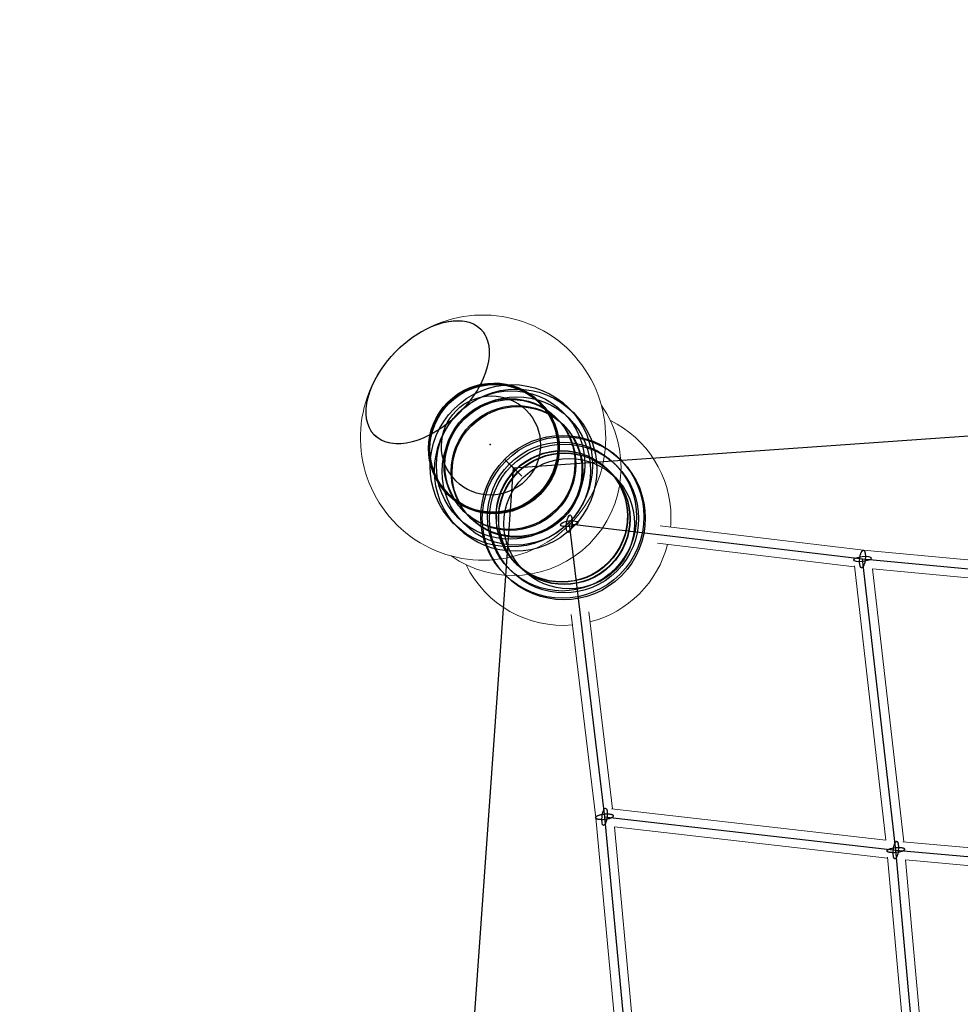
# Model space of a CAD drawing. Units: millimetres. Extents: x -4689 to 15504, y -3487 to 15143.
# Drawn here: x -560 to 399, y 11510 to 12514 of the extents above; entities that cross this region are included whole.
import ezdxf

# ---------------------------------------------------------------- set-up
doc = ezdxf.new("R2010")
doc.units = ezdxf.units.MM
doc.linetypes.add('STRICHPUNKT', pattern=[1, 0.5, -0.25, 0, -0.25])
doc.layers.add('SICHER-AMERICA', color=7, linetype='STRICHPUNKT')
doc.layers.add('TERRANOVA-2', color=7, linetype='Continuous')

msp = doc.modelspace()

# ---------------------------------------------------------------- linework, layer by layer
at = {"layer": 'SICHER-AMERICA', "ltscale": 5}
msp.add_lwpolyline([(5942.657074, 14384.6820325), (2944.3738402, 14296.6552077, 0.0133004213), (2843.7056531, 14291.0169462), (-248.9140619, 14035.1422109, 0.3666436274), (-2035.1422109, 12248.9140619), (-2291.0169463, 9156.2943469, 0.0206402286), (-2297.4715982, 9000), (-2297.4715982, 7765.919566, 0.7253958398), (-2094.9035649, 4167.9255801), (-2094.9035649, 2859.0964351, 0.1973932706), (-1530.6450169, 1485.5118194), (1651.8654441, -1734.4330306, 0.4315906914), (4409.589464, -1669.2433895), (6864.1767887, 1061)], format="xyb", dxfattribs=at)
at = {"layer": 'TERRANOVA-2'}
for p, q in [((-56.8222182, 12056.8222182), (3000, 12273.0303083)), ((-65.2486998, 12065.2486998), (-53.9859491, 12053.9859491)), ((-65.2486998, 12065.2486998), (-53.9859491, 12053.9859491)), ((-59.6584873, 12059.6584872), (-48.3957366, 12048.3957366)), ((-59.6584873, 12059.6584872), (-48.3957366, 12048.3957366)), ((-273.0303083, 9000), (-56.8222182, 12056.8222182)), ((0, 12000), (35.9693476, 11701.1504921)), ((0, 12000), (298.8495079, 11964.0306523)), ((298.8495079, 11964.0306523), (598.4656676, 11936.0306569)), ((332.8045721, 11667.1954279), (298.8495079, 11964.0306523)), ((35.9693476, 11701.1504921), (332.8045721, 11667.1954279)), ((35.9693476, 11701.1504921), (63.9693431, 11401.5343323)), ((332.8045721, 11667.1954279), (626.953391, 11640.7634322)), ((359.2365678, 11373.046609), (332.8045721, 11667.1954279))]:
    msp.add_line(p, q, dxfattribs=at)
at = {"layer": 'TERRANOVA-2', "linetype": 'Continuous', "lineweight": 0}
for p, q in [((92.7231333, 11997.9048536), (299.8061271, 11972.9804686)), ((89.9962048, 11980.1031564), (290.715774, 11955.9446693)), ((299.7943292, 11972.9815711), (599.1838439, 11945.0027563)), ((290.6029724, 11956.9307814), (322.5758093, 11677.4241907)), ((309.0453605, 11954.0386054), (590.2216582, 11927.7618683)), ((309.0512557, 11954.0380545), (340.9129494, 11675.5030781)), ((19.8968436, 11910.0037952), (44.0553306, 11709.284226)), ((2.0951464, 11907.2768667), (27.0195314, 11700.1938729)), ((43.0692186, 11709.3970276), (322.5758093, 11677.4241907)), ((27.0184289, 11700.2056708), (54.9972437, 11400.8161561)), ((45.9613946, 11690.9546395), (72.2381316, 11409.7783418)), ((45.9619455, 11690.9487443), (324.4969218, 11659.0870506)), ((340.0065776, 11675.584524), (616.9530701, 11650.6983167)), ((324.4154759, 11659.9934224), (349.3016833, 11383.0469299)), ((342.7329959, 11657.267004), (367.5186656, 11381.4393463)), ((342.7329959, 11657.267004), (618.5606537, 11632.4813344))]:
    msp.add_line(p, q, dxfattribs=at)
for points in [[(-120.5044824, 11967.1513031), (-120.5044824, 11967.1513031, 0.8393341564), (32.8486968, 12120.5044824)], [(103.6784097, 12006.3547012), (103.6784097, 12006.3547012, 0.2868522514), (41.9206573, 12105.1537171)], [(103.2483106, 11996.6380496), (103.2483106, 11996.6380496, 0.0221166101), (103.6784097, 12006.3547012)], [(21.1238171, 11899.8095481), (21.1238171, 11899.8095481, 0.2729058287), (100.1904518, 11978.8761829)], [(-105.1537171, 11958.0793426), (-105.1537171, 11958.0793426, 0.3109943897), (3.3619504, 11896.7516894)]]:
    msp.add_lwpolyline(points, format="xyb", dxfattribs=at)
at = {"layer": 'TERRANOVA-2'}
for points in [[(296.003458, 11964.0306523, -0.0348208004), (296.6209626, 11967.7607622, -0.023802147), (297.1496043, 11969.5797816, -0.0178684472), (297.5152252, 11970.5260785, -0.0224464517), (297.9081663, 11971.3393777, -0.029869254), (298.3203819, 11972.0030266, -0.0272762852), (298.6017433, 11972.3554747, -0.0353503842), (298.8853616, 11972.6320928, -0.0464066289), (299.1686534, 11972.8303611, -0.0599233131), (299.449038, 11972.9484738, -0.1097121613), (299.8585904, 11972.9731995, -0.0729749478), (300.1206487, 11972.8878355, -0.0614165907), (300.3711283, 11972.7217923, -0.0477838867), (300.6077477, 11972.4765822, -0.0363977539), (300.8283513, 11972.1544391, -0.0280232882), (301.0309299, 11971.758297, -0.0220948735), (301.2136382, 11971.2917647, -0.0179052581), (301.3748117, 11970.7590915, -0.0219162089), (301.5730401, 11969.8468356, -0.0175357175), (301.7155026, 11968.81549, -0.0234973914), (301.8216358, 11966.8902148, -0.0267854113), (301.6955578, 11964.0306523)], [(296.003458, 11964.0306523, -0.0348208004), (296.6209626, 11967.7607622, -0.023802147), (297.1496043, 11969.5797816, -0.0178684472), (297.5152252, 11970.5260785, -0.0224464517), (297.9081663, 11971.3393777, -0.029869254), (298.3203819, 11972.0030266, -0.0272762852), (298.6017433, 11972.3554747, -0.0353503842), (298.8853616, 11972.6320928, -0.0464066289), (299.1686534, 11972.8303611, -0.0599233131), (299.449038, 11972.9484738, -0.1097121613), (299.8585904, 11972.9731995, -0.0729749478), (300.1206487, 11972.8878355, -0.0614165907), (300.3711283, 11972.7217923, -0.0477838867), (300.6077477, 11972.4765822, -0.0363977539), (300.8283513, 11972.1544391, -0.0280232882), (301.0309299, 11971.758297, -0.0220948735), (301.2136382, 11971.2917647, -0.0179052581), (301.3748117, 11970.7590915, -0.0219162089), (301.5730401, 11969.8468356, -0.0175357175), (301.7155026, 11968.81549, -0.0234973914), (301.8216358, 11966.8902148, -0.0267854113), (301.6955578, 11964.0306523)], [(301.6955578, 11964.0306523, -0.0348208004), (301.0780532, 11960.3005424, -0.023802147), (300.5494115, 11958.4815231, -0.0178684472), (300.1837906, 11957.5352262, -0.0224464517), (299.7908495, 11956.7219269, -0.029869254), (299.3786339, 11956.0582781, -0.0272762852), (299.0972725, 11955.70583, -0.0353503842), (298.8136542, 11955.4292119, -0.0464066289), (298.5303624, 11955.2309435, -0.0599233131), (298.2499778, 11955.1128309, -0.1097121613), (297.8404254, 11955.0881052, -0.0729749478), (297.5783671, 11955.1734692, -0.0614165907), (297.3278875, 11955.3395124, -0.0477838867), (297.0912681, 11955.5847224, -0.0363977539), (296.8706644, 11955.9068656, -0.0280232882), (296.6680859, 11956.3030076, -0.0220948735), (296.4853776, 11956.76954, -0.0179052581), (296.324204, 11957.3022132, -0.0219162089), (296.1259757, 11958.2144691, -0.0175357175), (295.9835132, 11959.2458147, -0.0234973914), (295.87738, 11961.1710899, -0.0267854113), (296.003458, 11964.0306523)], [(301.6955578, 11964.0306523, -0.0348208004), (301.0780532, 11960.3005424, -0.023802147), (300.5494115, 11958.4815231, -0.0178684472), (300.1837906, 11957.5352262, -0.0224464517), (299.7908495, 11956.7219269, -0.029869254), (299.3786339, 11956.0582781, -0.0272762852), (299.0972725, 11955.70583, -0.0353503842), (298.8136542, 11955.4292119, -0.0464066289), (298.5303624, 11955.2309435, -0.0599233131), (298.2499778, 11955.1128309, -0.1097121613), (297.8404254, 11955.0881052, -0.0729749478), (297.5783671, 11955.1734692, -0.0614165907), (297.3278875, 11955.3395124, -0.0477838867), (297.0912681, 11955.5847224, -0.0363977539), (296.8706644, 11955.9068656, -0.0280232882), (296.6680859, 11956.3030076, -0.0220948735), (296.4853776, 11956.76954, -0.0179052581), (296.324204, 11957.3022132, -0.0219162089), (296.1259757, 11958.2144691, -0.0175357175), (295.9835132, 11959.2458147, -0.0234973914), (295.87738, 11961.1710899, -0.0267854113), (296.003458, 11964.0306523)], [(35.9693476, 11698.3044422, -0.0272115418), (33.0323158, 11698.179334, -0.0231803255), (31.1155026, 11698.2918638, -0.0171893086), (30.0911527, 11698.4379862, -0.021365495), (29.1871623, 11698.6396488, -0.0182475861), (28.6606222, 11698.8029514, -0.0225771153), (28.2006566, 11698.9876375, -0.0287074877), (27.8114553, 11699.1920249, -0.0373538711), (27.4965635, 11699.4142518, -0.0490263669), (27.2588495, 11699.6522939, -0.0627201361), (27.1004785, 11699.903983, -0.1517402421), (27.0268005, 11700.4390281, -0.0653659193), (27.1121645, 11700.7175105, -0.0516901042), (27.2782077, 11700.9999369, -0.0394449221), (27.5234177, 11701.2837346, -0.0302128189), (27.8455609, 11701.5663187, -0.0236384594), (28.2417029, 11701.845115, -0.0189996939), (28.7082353, 11702.1175841, -0.0230518515), (29.530554, 11702.5090163, -0.0182473648), (30.4847107, 11702.8726319, -0.024149292), (32.3138279, 11703.3969443, -0.0344298263), (35.9693476, 11703.996542)], [(35.9693476, 11698.3044422, -0.0272115418), (33.0323158, 11698.179334, -0.0231803255), (31.1155026, 11698.2918638, -0.0171893086), (30.0911527, 11698.4379862, -0.021365495), (29.1871623, 11698.6396488, -0.0182475861), (28.6606222, 11698.8029514, -0.0225771153), (28.2006566, 11698.9876375, -0.0287074877), (27.8114553, 11699.1920249, -0.0373538711), (27.4965635, 11699.4142518, -0.0490263669), (27.2588495, 11699.6522939, -0.0627201361), (27.1004785, 11699.903983, -0.1517402421), (27.0268005, 11700.4390281, -0.0653659193), (27.1121645, 11700.7175105, -0.0516901042), (27.2782077, 11700.9999369, -0.0394449221), (27.5234177, 11701.2837346, -0.0302128189), (27.8455609, 11701.5663187, -0.0236384594), (28.2417029, 11701.845115, -0.0189996939), (28.7082353, 11702.1175841, -0.0230518515), (29.530554, 11702.5090163, -0.0182473648), (30.4847107, 11702.8726319, -0.024149292), (32.3138279, 11703.3969443, -0.0344298263), (35.9693476, 11703.996542)], [(35.9693476, 11703.996542, -0.0272115418), (38.9063795, 11704.1216501, -0.0231803255), (40.8231927, 11704.0091203, -0.0171893086), (41.8475426, 11703.8629979, -0.021365495), (42.751533, 11703.6613354, -0.0182475861), (43.278073, 11703.4980328, -0.0225771153), (43.7380386, 11703.3133466, -0.0287074877), (44.1272399, 11703.1089592, -0.0373538711), (44.4421318, 11702.8867324, -0.0490263669), (44.6798458, 11702.6486902, -0.0627201361), (44.8382167, 11702.3970011, -0.1517402421), (44.9118948, 11701.861956, -0.0653659193), (44.8265308, 11701.5834737, -0.0516901043), (44.6604876, 11701.3010473, -0.0394449221), (44.4152775, 11701.0172496, -0.0302128189), (44.0931343, 11700.7346655, -0.0236384594), (43.6969923, 11700.4558692, -0.0189996939), (43.2304599, 11700.1834001, -0.0230518515), (42.4081413, 11699.7919679, -0.0182473648), (41.4539846, 11699.4283523, -0.024149292), (39.6248673, 11698.9040399, -0.0344298263), (35.9693476, 11698.3044422)], [(35.9693476, 11703.996542, -0.0272115418), (38.9063795, 11704.1216501, -0.0231803255), (40.8231927, 11704.0091203, -0.0171893086), (41.8475426, 11703.8629979, -0.021365495), (42.751533, 11703.6613354, -0.0182475861), (43.278073, 11703.4980328, -0.0225771153), (43.7380386, 11703.3133466, -0.0287074877), (44.1272399, 11703.1089592, -0.0373538711), (44.4421318, 11702.8867324, -0.0490263669), (44.6798458, 11702.6486902, -0.0627201361), (44.8382167, 11702.3970011, -0.1517402421), (44.9118948, 11701.861956, -0.0653659193), (44.8265308, 11701.5834737, -0.0516901043), (44.6604876, 11701.3010473, -0.0394449221), (44.4152775, 11701.0172496, -0.0302128189), (44.0931343, 11700.7346655, -0.0236384594), (43.6969923, 11700.4558692, -0.0189996939), (43.2304599, 11700.1834001, -0.0230518515), (42.4081413, 11699.7919679, -0.0182473648), (41.4539846, 11699.4283523, -0.024149292), (39.6248673, 11698.9040399, -0.0344298263), (35.9693476, 11698.3044422)], [(338.3796259, 11665.7364934, -0.0227813652), (336.491009, 11665.2329226, -0.0562369288), (329.5796726, 11664.5285181, -0.022236529), (327.6296518, 11664.6408544, -0.0240724091), (326.2918346, 11664.8435917, -0.0242195095), (325.4531558, 11665.0565913, -0.0343082702), (324.7764672, 11665.3167208, -0.0336974143), (324.4228568, 11665.5135321, -0.046316572), (324.1514161, 11665.7268317, -0.0636727189), (323.9648062, 11665.9545287, -0.0816529353), (323.8648566, 11666.1943908, -0.1315341071), (323.8793287, 11666.5718226, -0.0675575478), (323.9984364, 11666.8316058, -0.0494796319), (324.2038747, 11667.0949557, -0.0358777564), (324.4936296, 11667.3592906, -0.0266751152), (324.8648603, 11667.622019, -0.0299404528), (325.566303, 11668.007476, -0.0217356944), (326.4272426, 11668.3750392, -0.014072279), (327.2295182, 11668.6543624)], [(338.3796259, 11665.7364934, -0.0227813652), (336.491009, 11665.2329226, -0.0562369288), (329.5796726, 11664.5285181, -0.022236529), (327.6296518, 11664.6408544, -0.0240724091), (326.2918346, 11664.8435917, -0.0242195095), (325.4531558, 11665.0565913, -0.0343082702), (324.7764672, 11665.3167208, -0.0336974143), (324.4228568, 11665.5135321, -0.046316572), (324.1514161, 11665.7268317, -0.0636727189), (323.9648062, 11665.9545287, -0.0816529353), (323.8648566, 11666.1943908, -0.1315341071), (323.8793287, 11666.5718226, -0.0675575478), (323.9984364, 11666.8316058, -0.0494796319), (324.2038747, 11667.0949557, -0.0358777564), (324.4936296, 11667.3592906, -0.0266751152), (324.8648603, 11667.622019, -0.0299404528), (325.566303, 11668.007476, -0.0217356944), (326.4272426, 11668.3750392, -0.014072279), (327.2295182, 11668.6543624)], [(327.2295182, 11668.6543624, -0.0227813652), (329.1181351, 11669.1579332, -0.0562369288), (336.0294716, 11669.8623377, -0.022236529), (337.9794924, 11669.7500014, -0.0240724091), (339.3173095, 11669.5472641, -0.0242195095), (340.1559883, 11669.3342645, -0.0343082702), (340.832677, 11669.074135, -0.0336974143), (341.1862874, 11668.8773237, -0.046316572), (341.457728, 11668.6640241, -0.0636727189), (341.6443379, 11668.4363271, -0.0816529353), (341.7442875, 11668.196465, -0.1315341071), (341.7298155, 11667.8190332, -0.0675575478), (341.6107077, 11667.55925, -0.0494796319), (341.4052694, 11667.2959001, -0.0358777564), (341.1155146, 11667.0315652, -0.0266751152), (340.7442838, 11666.7688368, -0.0299404528), (340.0428412, 11666.3833798, -0.0217356944), (339.1819016, 11666.0158166, -0.014072279), (338.3796259, 11665.7364934)], [(327.2295182, 11668.6543624, -0.0227813652), (329.1181351, 11669.1579332, -0.0562369288), (336.0294716, 11669.8623377, -0.022236529), (337.9794924, 11669.7500014, -0.0240724091), (339.3173095, 11669.5472641, -0.0242195095), (340.1559883, 11669.3342645, -0.0343082702), (340.832677, 11669.074135, -0.0336974143), (341.1862874, 11668.8773237, -0.046316572), (341.457728, 11668.6640241, -0.0636727189), (341.6443379, 11668.4363271, -0.0816529353), (341.7442875, 11668.196465, -0.1315341071), (341.7298155, 11667.8190332, -0.0675575478), (341.6107077, 11667.55925, -0.0494796319), (341.4052694, 11667.2959001, -0.0358777564), (341.1155146, 11667.0315652, -0.0266751152), (340.7442838, 11666.7688368, -0.0299404528), (340.0428412, 11666.3833798, -0.0217356944), (339.1819016, 11666.0158166, -0.014072279), (338.3796259, 11665.7364934)], [(334.2635065, 11661.620374, -0.0240211431), (333.7948899, 11660.3494886, -0.024152099), (333.4169384, 11659.5697258, -0.0341886489), (333.0254933, 11658.957997, -0.0335583938), (332.7612864, 11658.6503485, -0.046113245), (332.4975039, 11658.4264714, -0.0634153476), (332.2367317, 11658.2885603, -0.0814541371), (331.9815263, 11658.2379673, -0.1316407875), (331.6146078, 11658.3266486, -0.0678167291), (331.3840857, 11658.4946382, -0.0496976658), (331.1674891, 11658.7479256, -0.0360293991), (330.9669417, 11659.0840277, -0.0267760715), (330.7844094, 11659.4996495, -0.0206101533), (330.6216816, 11659.9907165, -0.0240520842), (330.4181563, 11660.858055, -0.0182993681), (330.2672162, 11661.865039, -0.0233518854), (330.1409828, 11663.7922143, -0.0598599854), (330.8937012, 11671.1097822, -0.019871179), (331.3456376, 11672.7704818)], [(334.2635065, 11661.620374, -0.0240211431), (333.7948899, 11660.3494886, -0.024152099), (333.4169384, 11659.5697258, -0.0341886489), (333.0254933, 11658.957997, -0.0335583938), (332.7612864, 11658.6503485, -0.046113245), (332.4975039, 11658.4264714, -0.0634153476), (332.2367317, 11658.2885603, -0.0814541371), (331.9815263, 11658.2379673, -0.1316407875), (331.6146078, 11658.3266486, -0.0678167291), (331.3840857, 11658.4946382, -0.0496976658), (331.1674891, 11658.7479256, -0.0360293991), (330.9669417, 11659.0840277, -0.0267760715), (330.7844094, 11659.4996495, -0.0206101533), (330.6216816, 11659.9907165, -0.0240520842), (330.4181563, 11660.858055, -0.0182993681), (330.2672162, 11661.865039, -0.0233518854), (330.1409828, 11663.7922143, -0.0598599854), (330.8937012, 11671.1097822, -0.019871179), (331.3456376, 11672.7704818)], [(331.3456376, 11672.7704818, -0.0240211431), (331.8142542, 11674.0413672, -0.024152099), (332.1922057, 11674.82113, -0.0341886489), (332.5836509, 11675.4328588, -0.0335583939), (332.8478578, 11675.7405073, -0.046113245), (333.1116403, 11675.9643844, -0.0634153476), (333.3724125, 11676.1022955, -0.0814541371), (333.6276179, 11676.1528885, -0.1316407875), (333.9945363, 11676.0642072, -0.0678167291), (334.2250585, 11675.8962176, -0.0496976658), (334.441655, 11675.6429302, -0.0360293991), (334.6422024, 11675.3068281, -0.0267760715), (334.8247348, 11674.8912063, -0.0206101533), (334.9874625, 11674.4001393, -0.0240520842), (335.1909878, 11673.5328008, -0.0182993681), (335.341928, 11672.5258168, -0.0233518854), (335.4681613, 11670.5986415, -0.0598599854), (334.7154429, 11663.2810736, -0.019871179), (334.2635065, 11661.620374)], [(331.3456376, 11672.7704818, -0.0240211431), (331.8142542, 11674.0413672, -0.024152099), (332.1922057, 11674.82113, -0.0341886489), (332.5836509, 11675.4328588, -0.0335583939), (332.8478578, 11675.7405073, -0.046113245), (333.1116403, 11675.9643844, -0.0634153476), (333.3724125, 11676.1022955, -0.0814541371), (333.6276179, 11676.1528885, -0.1316407875), (333.9945363, 11676.0642072, -0.0678167291), (334.2250585, 11675.8962176, -0.0496976658), (334.441655, 11675.6429302, -0.0360293991), (334.6422024, 11675.3068281, -0.0267760715), (334.8247348, 11674.8912063, -0.0206101533), (334.9874625, 11674.4001393, -0.0240520842), (335.1909878, 11673.5328008, -0.0182993681), (335.341928, 11672.5258168, -0.0233518854), (335.4681613, 11670.5986415, -0.0598599854), (334.7154429, 11663.2810736, -0.019871179), (334.2635065, 11661.620374)]]:
    msp.add_lwpolyline(points, format="xyb", dxfattribs=at)
msp.add_circle((0, 12000), 66.5, dxfattribs=at)
at = {"layer": 'TERRANOVA-2', "linetype": 'Continuous', "lineweight": 0}
for start, end in [(146.8638912333, 123.1361087655), (123.1361087655, 146.8638912334)]:
    msp.add_arc((-87.79607, 12087.7960699), 125, start, end, dxfattribs=at)
at = {"layer": 'TERRANOVA-2'}
for centre, major_axis, ratio in [((-144.2857836, 12144.2857835), (54.0936688, 54.0936688), 0.5890175734), ((-144.2857836, 12144.2857835), (54.0936688, 54.0936688), 0.5890175734), ((-144.2857836, 12144.2857835), (54.0936688, 54.0936688), 0.5890175734), ((-144.2857836, 12144.2857835), (54.0936688, 54.0936688), 0.5890175734), ((-77.3788942, 12077.3788942), (47.0226009, 47.022601), 0.9879256116), ((-77.3788942, 12077.3788942), (47.0226009, 47.022601), 0.9879256116), ((-59.0584492, 12059.0584491), (58.7654269, 58.7654269), 0.9910712498), ((-59.0584492, 12059.0584491), (58.7654269, 58.7654269), 0.9910712498), ((-76.9504887, 12076.9504887), (47.0226009, 47.022601), 0.9879256116), ((-76.9504887, 12076.9504887), (47.0226009, 47.022601), 0.9879256116), ((-76.8409374, 12076.8409373), (47.0226009, 47.022601), 0.9879256116), ((-76.8409374, 12076.8409373), (47.0226009, 47.022601), 0.9879256116), ((-76.8409374, 12076.8409373), (47.0226009, 47.0226009), 0.9879256116), ((-76.2008241, 12076.2008241), (47.0226009, 47.022601), 0.9879256116), ((-76.2008241, 12076.2008241), (47.0226009, 47.022601), 0.9879256116), ((-76.8409374, 12076.8409373), (46.3154942, 46.3154942), 0.9879256116), ((-76.8409374, 12076.8409373), (46.3154942, 46.3154942), 0.9879256116), ((-54.5859508, 12054.5859508), (58.7653488, 58.7653488), 0.9910712498), ((-54.5859508, 12054.5859508), (58.7653488, 58.7653488), 0.9910712498), ((-59.8168309, 12059.8168308), (53.7009257, 53.7009257), 0.9910712498), ((-59.8168309, 12059.8168308), (53.7009257, 53.7009257), 0.9910712498), ((-53.8275722, 12053.8275722), (53.7008211, 53.7008211), 0.9910712498), ((-53.8275722, 12053.8275722), (53.7008211, 53.7008211), 0.9910712498), ((-79.7681867, 12079.7681866), (35.923089, 35.923089), 0.9879256116), ((-79.7681867, 12079.7681866), (35.923089, 35.923089), 0.9879256116), ((-60.8762824, 12060.8762823), (47.3762251, 47.3762251), 0.9910712498), ((-60.8762824, 12060.8762823), (47.3762251, 47.3762251), 0.9910712498), ((-59.9334732, 12059.9334732), (47.3762086, 47.3762086), 0.9910712498), ((-59.9334732, 12059.9334732), (47.3762086, 47.3762086), 0.9910712498), ((-53.7109338, 12053.7109337), (47.3761, 47.3761), 0.9910712498), ((-53.7109338, 12053.7109337), (47.3761, 47.3761), 0.9910712498), ((-52.7681246, 12052.7681246), (47.3760835, 47.3760835), 0.9910712498), ((-52.7681246, 12052.7681246), (47.3760835, 47.3760835), 0.9910712498), ((-7.0339109, 12007.0339109), (58.7654269, 58.7654269), 0.9990118575), ((-7.0339109, 12007.0339109), (58.7654269, 58.7654269), 0.9990118575), ((-5.5430781, 12005.5430781), (58.7653488, 58.7653488), 0.9990118575), ((-5.5430781, 12005.5430781), (58.7653488, 58.7653488), 0.9990118575), ((-7.2867048, 12007.2867048), (53.7009257, 53.7009257), 0.9990118575), ((-7.2867048, 12007.2867048), (53.7009257, 53.7009257), 0.9990118575), ((-5.2902853, 12005.2902852), (53.7008211, 53.7008211), 0.9990118575), ((-5.2902853, 12005.2902852), (53.7008211, 53.7008211), 0.9990118575), ((-7.6398553, 12007.6398553), (47.3762251, 47.3762251), 0.9990118575), ((-7.6398553, 12007.6398553), (47.3762251, 47.3762251), 0.9990118575), ((-7.3255856, 12007.3255856), (47.3762086, 47.3762086), 0.9990118575), ((-7.3255856, 12007.3255856), (47.3762086, 47.3762086), 0.9990118575), ((-5.2514058, 12005.2514058), (47.3761, 47.3761), 0.9990118575), ((-5.2514058, 12005.2514058), (47.3761, 47.3761), 0.9990118575), ((-4.9371361, 12004.937136), (47.3760835, 47.3760835), 0.9990118575), ((-4.9371361, 12004.937136), (47.3760835, 47.3760835), 0.9990118575), ((0, 12000), (1.0754728, 8.9355111), 0.3141862582), ((0, 12000), (1.0754728, 8.9355111), 0.3141862582), ((0, 12000), (8.9355111, 1.0754728), 0.3141862582), ((0, 12000), (8.9355111, 1.0754728), 0.3141862582), ((298.8495079, 11964.0306523), (8.9416885, 1.0228422), 0.2885124291), ((298.8495079, 11964.0306523), (8.9416885, 1.0228422), 0.2885124291), ((35.9693476, 11701.1504921), (1.0228422, 8.9416885), 0.2885124291), ((35.9693476, 11701.1504921), (1.0228422, 8.9416885), 0.2885124291)]:
    msp.add_ellipse(centre, major_axis=major_axis, ratio=ratio, dxfattribs=at)
at = {"layer": 'TERRANOVA-2', "linetype": 'Continuous', "lineweight": 0}
for centre, major_axis, ratio, start_param, end_param in [((-144.2857836, 12144.2857835), (54.0936688, 54.0936688), 0.5890175734, 4.7123889804, 7.5113921269), ((-144.2857836, 12144.2857835), (54.0936688, 54.0936688), 0.5890175734, 4.7123889804, 7.5113921269), ((-144.2857836, 12144.2857835), (-54.0936688, -54.0936688), 0.5890175734, 1.5707963268, 4.3697994733), ((-144.2857836, 12144.2857835), (-54.0936688, -54.0936688), 0.5890175734, 1.5707963268, 4.3697994733), ((-144.2857836, 12144.2857835), (54.0936688, 54.0936688), 0.5890175734, 1.9133858339, 4.7123889804), ((-144.2857836, 12144.2857835), (54.0936688, 54.0936688), 0.5890175734, 1.9133858339, 4.7123889804), ((-144.2857836, 12144.2857835), (-54.0936688, -54.0936688), 0.5890175734, 5.0549784875, 7.853981634), ((-144.2857836, 12144.2857835), (-54.0936688, -54.0936688), 0.5890175734, 5.0549784875, 7.853981634), ((-7.6398553, 12007.6398553), (47.3762251, 47.3762251), 0.9990118575, 3.4343766801, 5.9904012807), ((-7.6398553, 12007.6398553), (47.3762251, 47.3762251), 0.9990118575, 3.4343766801, 5.9904012807), ((298.8495079, 11964.0306523), (0.9566108, 8.9497379), 0.3145893128, 0.0041844112, 1.3550081401), ((298.8495079, 11964.0306523), (0.9566108, 8.9497379), 0.3145893128, 0.0041844112, 1.3550081401), ((35.9693476, 11701.1504921), (8.9497379, 0.9566108), 0.3145893128, 1.7865845133, 3.1374082424), ((35.9693476, 11701.1504921), (8.9497379, 0.9566108), 0.3145893128, 1.7865845133, 3.1374082424), ((332.8045721, 11667.1954279), (8.954053, 0.9142945), 0.2801497894, 1.7827835943, 1.8073493102), ((332.8045721, 11667.1954279), (8.954053, 0.9142945), 0.2801497894, 1.7827835943, 1.8073493102), ((332.8045721, 11667.1954279), (0.9142945, 8.954053), 0.2801497894, 1.3342433435, 1.3588090593), ((332.8045721, 11667.1954279), (0.9142945, 8.954053), 0.2801497894, 1.3342433435, 1.3588090593)]:
    msp.add_ellipse(centre, major_axis=major_axis, ratio=ratio, start_param=start_param, end_param=end_param, dxfattribs=at)
at = {"layer": 'TERRANOVA-2'}
msp.add_point((-80.6752338, 12080.6752337), dxfattribs=at)

doc.saveas('drawing.dxf')
